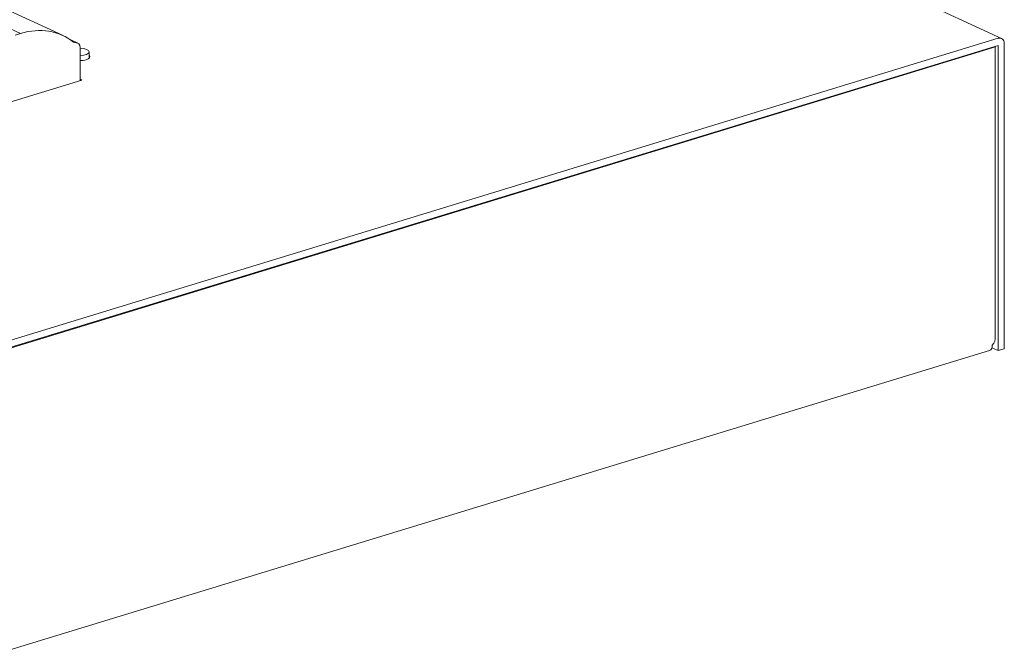
# Model space of a CAD drawing. Units: centimetres. Extents: x -67.5 to 29.7, y -21 to 21.
# Drawn here: x -47 to -31.8, y -9.1 to 0.6 of the extents above; entities that cross this region are included whole.
import ezdxf

# ---------------------------------------------------------------- set-up
doc = ezdxf.new("R2010")
doc.units = ezdxf.units.CM
doc.header["$MEASUREMENT"] = 0
doc.layers.add('layer 1', color=7, linetype='Continuous')

msp = doc.modelspace()

# ---------------------------------------------------------------- linework, layer by layer
at = {"layer": 'layer 1', "color": 250, "lineweight": 18}
for points in [[(-31.83368, 0.30845), (-31.83368, 0.30845), (-37.37326, 2.86382), (-37.37326, 2.86382)], [(-46.32245, 0.35187), (-46.32245, 0.35187), (-49.28918, 1.7204), (-49.28918, 1.7204)], [(-46.98004, 0.3853), (-46.98004, 0.3853), (-47.2199, 0.49595), (-47.2199, 0.49595)], [(-46.15919, 0.25232), (-46.38417, 0.42746), (-46.6763, 0.47479), (-46.98004, 0.3853)], [(-46.15919, 0.25232), (-46.38417, 0.42746), (-46.6763, 0.47479), (-46.98004, 0.3853)], [(-46.15919, 0.25232), (-46.38417, 0.42746), (-46.6763, 0.47479), (-46.98004, 0.3853)], [(-46.15919, 0.25232), (-46.38417, 0.42746), (-46.6763, 0.47479), (-46.98004, 0.3853)], [(-46.15919, 0.25232), (-46.38417, 0.42746), (-46.6763, 0.47479), (-46.98004, 0.3853)], [(-46.15919, 0.25232), (-46.38417, 0.42746), (-46.6763, 0.47479), (-46.98004, 0.3853)], [(-46.15919, 0.25232), (-46.38417, 0.42746), (-46.6763, 0.47479), (-46.98004, 0.3853)], [(-46.15919, 0.25232), (-46.38417, 0.42746), (-46.6763, 0.47479), (-46.98004, 0.3853)], [(-46.15919, 0.25232), (-46.38417, 0.42746), (-46.6763, 0.47479), (-46.98004, 0.3853)], [(-46.15919, 0.25232), (-46.38417, 0.42747), (-46.6763, 0.47479), (-46.98004, 0.3853)], [(-46.15919, 0.25232), (-46.38417, 0.42747), (-46.6763, 0.47479), (-46.98004, 0.3853)], [(-46.15919, 0.25232), (-46.38417, 0.42747), (-46.6763, 0.47479), (-46.98004, 0.3853)], [(-46.15919, 0.25232), (-46.38417, 0.42747), (-46.6763, 0.47479), (-46.98004, 0.3853)], [(-46.15919, 0.25232), (-46.38417, 0.42747), (-46.6763, 0.47479), (-46.98004, 0.3853)], [(-46.15919, 0.25232), (-46.38417, 0.42747), (-46.6763, 0.47479), (-46.98004, 0.3853)], [(-46.15919, 0.25232), (-46.38417, 0.42747), (-46.6763, 0.47479), (-46.98004, 0.3853)], [(-46.15919, 0.25232), (-46.38417, 0.42747), (-46.6763, 0.47479), (-46.98004, 0.3853)], [(-46.15919, 0.25232), (-46.38417, 0.42747), (-46.6763, 0.47479), (-46.98004, 0.3853)], [(-46.15919, 0.25232), (-46.38417, 0.42747), (-46.6763, 0.47479), (-46.98004, 0.3853)], [(-46.15919, 0.25232), (-46.38417, 0.42747), (-46.6763, 0.47479), (-46.98004, 0.3853)], [(-46.15919, 0.25232), (-46.38417, 0.42747), (-46.6763, 0.47479), (-46.98004, 0.3853)], [(-47.20989, -4.37185), (-47.20989, -4.37185), (-31.88394, 0.31071), (-31.88394, 0.31071)], [(-47.06201, 0.36026), (-47.06201, 0.36026), (-46.98004, 0.3853), (-46.98004, 0.3853)], [(-46.98004, 0.3853), (-46.98004, 0.3853), (-46.98004, 0.3853), (-46.98004, 0.3853)], [(-46.98004, 0.3853), (-46.98004, 0.3853), (-46.98004, 0.3853), (-46.98004, 0.3853)], [(-31.88394, 0.31071), (-31.88394, 0.31071), (-31.88394, 0.31071), (-31.88394, 0.31071)], [(-31.88394, 0.31071), (-31.88394, 0.31071), (-31.88394, 0.31071), (-31.88394, 0.31071)], [(-47.20989, -4.48307), (-47.20989, -4.48307), (-31.88394, 0.19949), (-31.88394, 0.19949)], [(-31.97714, 0.16184), (-31.97714, 0.16184), (-47.11663, -4.46375), (-47.11663, -4.46375)], [(-46.09565, 0.23662), (-46.09565, 0.23662), (-46.2121, 0.29034), (-46.2121, 0.29034)], [(-46.15919, 0.25232), (-46.15919, 0.25232), (-46.15919, 0.25232), (-46.15919, 0.25232)], [(-46.15919, 0.25232), (-46.1488, 0.24423), (-46.13606, 0.24044), (-46.12231, 0.24135)], [(-46.15919, 0.25232), (-46.15919, 0.25232), (-46.15919, 0.25232), (-46.15919, 0.25232)], [(-46.15919, 0.25232), (-46.1488, 0.24423), (-46.13606, 0.24044), (-46.12231, 0.24135)], [(-46.15919, 0.25232), (-46.1488, 0.24423), (-46.13606, 0.24044), (-46.12231, 0.24135)], [(-46.15919, 0.25232), (-46.1488, 0.24423), (-46.13606, 0.24044), (-46.12231, 0.24135)], [(-46.15919, 0.25232), (-46.1488, 0.24423), (-46.13606, 0.24044), (-46.12231, 0.24135)], [(-46.15919, 0.25232), (-46.1488, 0.24423), (-46.13606, 0.24044), (-46.12231, 0.24135)], [(-46.15919, 0.25232), (-46.1488, 0.24423), (-46.13606, 0.24044), (-46.12231, 0.24135)], [(-46.15919, 0.25232), (-46.1488, 0.24423), (-46.13606, 0.24044), (-46.12231, 0.24135)], [(-46.15919, 0.25232), (-46.1488, 0.24423), (-46.13606, 0.24044), (-46.12231, 0.24135)], [(-46.15919, 0.25232), (-46.1488, 0.24423), (-46.13606, 0.24044), (-46.12231, 0.24135)], [(-46.15919, 0.25232), (-46.1488, 0.24423), (-46.13606, 0.24044), (-46.12231, 0.24135)], [(-46.15919, 0.25232), (-46.1488, 0.24423), (-46.13606, 0.24044), (-46.12231, 0.24135)], [(-46.15919, 0.25232), (-46.1488, 0.24423), (-46.13606, 0.24044), (-46.12231, 0.24135)], [(-46.15919, 0.25232), (-46.1488, 0.24423), (-46.13606, 0.24044), (-46.12231, 0.24135)], [(-46.15919, 0.25232), (-46.1488, 0.24423), (-46.13606, 0.24044), (-46.12231, 0.24135)], [(-46.15919, 0.25232), (-46.1488, 0.24423), (-46.13606, 0.24044), (-46.12231, 0.24135)], [(-46.15919, 0.25232), (-46.1488, 0.24423), (-46.13606, 0.24044), (-46.12231, 0.24135)], [(-46.15919, 0.25232), (-46.1488, 0.24423), (-46.13606, 0.24044), (-46.12231, 0.24135)], [(-46.15919, 0.25232), (-46.1488, 0.24423), (-46.13606, 0.24044), (-46.12231, 0.24135)], [(-46.15919, 0.25232), (-46.1488, 0.24423), (-46.13606, 0.24044), (-46.12231, 0.24135)], [(-46.15919, 0.25232), (-46.1488, 0.24423), (-46.13606, 0.24044), (-46.12231, 0.24135)], [(-46.05998, 0.16952), (-46.05998, 0.21369), (-46.08607, 0.24375), (-46.12231, 0.24135)], [(-46.05998, 0.16952), (-46.05998, 0.21369), (-46.08607, 0.24375), (-46.12231, 0.24135)], [(-46.05998, 0.16952), (-46.05998, 0.21369), (-46.08607, 0.24375), (-46.12231, 0.24135)], [(-46.05998, 0.16952), (-46.05998, 0.21369), (-46.08607, 0.24375), (-46.12231, 0.24135)], [(-46.05998, 0.16952), (-46.05998, 0.21369), (-46.08607, 0.24375), (-46.12231, 0.24135)], [(-46.05998, 0.16952), (-46.05998, 0.21369), (-46.08607, 0.24375), (-46.12231, 0.24135)], [(-46.05998, 0.16952), (-46.05998, 0.21369), (-46.08607, 0.24375), (-46.12231, 0.24135)], [(-46.05998, 0.16952), (-46.05998, 0.21369), (-46.08607, 0.24375), (-46.12231, 0.24135)], [(-46.05998, 0.16952), (-46.05998, 0.21369), (-46.08607, 0.24375), (-46.12231, 0.24135)], [(-46.05998, 0.16952), (-46.05998, 0.21369), (-46.08607, 0.24375), (-46.12231, 0.24135)], [(-46.05998, 0.16952), (-46.05998, 0.21369), (-46.08607, 0.24375), (-46.12231, 0.24135)], [(-46.05998, 0.16952), (-46.05998, 0.21369), (-46.08607, 0.24375), (-46.12231, 0.24135)], [(-46.05998, 0.16952), (-46.05998, 0.21369), (-46.08607, 0.24375), (-46.12231, 0.24135)], [(-46.05998, 0.16952), (-46.05998, 0.21369), (-46.08607, 0.24375), (-46.12231, 0.24135)], [(-46.05998, 0.16952), (-46.05998, 0.21369), (-46.08607, 0.24375), (-46.12231, 0.24135)], [(-46.05998, 0.16952), (-46.05998, 0.21369), (-46.08607, 0.24375), (-46.12231, 0.24135)], [(-46.05998, 0.16952), (-46.05998, 0.21369), (-46.08607, 0.24375), (-46.12231, 0.24135)], [(-46.05998, 0.16952), (-46.05998, 0.21369), (-46.08607, 0.24375), (-46.12231, 0.24135)], [(-46.05998, 0.16952), (-46.05998, 0.21369), (-46.08607, 0.24375), (-46.12231, 0.24135)], [(-46.05998, 0.16952), (-46.05998, 0.21369), (-46.08607, 0.24375), (-46.12231, 0.24135)], [(-46.05998, 0.16952), (-46.05998, 0.21369), (-46.08607, 0.24375), (-46.12231, 0.24135)], [(-46.12231, 0.24135), (-46.12231, 0.24135), (-46.12231, 0.24135), (-46.12231, 0.24135)], [(-46.12231, 0.24135), (-46.12231, 0.24135), (-46.12231, 0.24135), (-46.12231, 0.24135)], [(-46.05998, 0.16952), (-46.05998, 0.16952), (-46.05998, 0.16952), (-46.05998, 0.16952)], [(-46.05998, 0.16952), (-46.05998, 0.16952), (-46.05998, -0.34429), (-46.05998, -0.34429)], [(-46.05998, 0.16952), (-46.05998, 0.16952), (-46.05998, 0.16952), (-46.05998, 0.16952)], [(-45.91803, 0.10012), (-45.91803, 0.13004), (-45.98037, 0.15474), (-46.05997, 0.15635)], [(-46.05997, 0.15635), (-46.05997, 0.15635), (-46.05997, 0.15635), (-46.05997, 0.15635)], [(-45.91803, 0.10012), (-45.91803, 0.13004), (-45.98037, 0.15474), (-46.05997, 0.15635)], [(-45.91803, 0.10012), (-45.91803, 0.13004), (-45.98037, 0.15474), (-46.05997, 0.15635)], [(-45.91803, 0.10012), (-45.91803, 0.13004), (-45.98037, 0.15474), (-46.05997, 0.15635)], [(-45.91803, 0.10012), (-45.91803, 0.13004), (-45.98037, 0.15474), (-46.05997, 0.15635)], [(-45.91803, 0.10012), (-45.91803, 0.13004), (-45.98037, 0.15474), (-46.05997, 0.15635)], [(-45.91803, 0.10012), (-45.91803, 0.13004), (-45.98037, 0.15474), (-46.05997, 0.15635)], [(-45.91803, 0.10012), (-45.91803, 0.13004), (-45.98037, 0.15474), (-46.05997, 0.15635)], [(-45.91803, 0.10012), (-45.91803, 0.13004), (-45.98037, 0.15474), (-46.05997, 0.15635)], [(-45.91803, 0.10012), (-45.91803, 0.13004), (-45.98037, 0.15474), (-46.05997, 0.15635)], [(-45.91803, 0.10012), (-45.91803, 0.13004), (-45.98037, 0.15474), (-46.05997, 0.15635)], [(-45.91803, 0.10012), (-45.91803, 0.13004), (-45.98037, 0.15474), (-46.05997, 0.15635)], [(-45.91803, 0.10012), (-45.91803, 0.13004), (-45.98037, 0.15474), (-46.05997, 0.15635)], [(-45.91803, 0.10012), (-45.91803, 0.13004), (-45.98037, 0.15474), (-46.05997, 0.15635)], [(-45.91803, 0.10012), (-45.91803, 0.13004), (-45.98037, 0.15474), (-46.05997, 0.15635)], [(-45.91803, 0.10012), (-45.91803, 0.13004), (-45.98037, 0.15474), (-46.05997, 0.15635)], [(-45.91803, 0.10012), (-45.91803, 0.13004), (-45.98037, 0.15474), (-46.05997, 0.15635)], [(-45.91803, 0.10012), (-45.91803, 0.13004), (-45.98037, 0.15474), (-46.05997, 0.15635)], [(-45.91803, 0.10012), (-45.91803, 0.13004), (-45.98037, 0.15474), (-46.05997, 0.15635)], [(-45.91803, 0.10012), (-45.91803, 0.13004), (-45.98037, 0.15474), (-46.05997, 0.15635)], [(-45.91803, 0.10012), (-45.91803, 0.13004), (-45.98037, 0.15474), (-46.05997, 0.15635)], [(-31.97714, 0.16184), (-31.95933, 0.16728), (-31.94605, 0.17452), (-31.93886, 0.18271)], [(-31.97714, 0.16184), (-31.95933, 0.16728), (-31.94605, 0.17452), (-31.93886, 0.18271)], [(-31.97714, 0.16184), (-31.95933, 0.16728), (-31.94605, 0.17452), (-31.93886, 0.18271)], [(-31.97714, 0.16184), (-31.95933, 0.16728), (-31.94605, 0.17452), (-31.93886, 0.18271)], [(-31.97714, 0.16184), (-31.95933, 0.16728), (-31.94605, 0.17452), (-31.93886, 0.18271)], [(-31.97714, 0.16184), (-31.95933, 0.16728), (-31.94605, 0.17452), (-31.93886, 0.18271)], [(-31.97714, 0.16184), (-31.95933, 0.16728), (-31.94605, 0.17452), (-31.93886, 0.18271)], [(-31.97714, 0.16184), (-31.95933, 0.16728), (-31.94605, 0.17452), (-31.93886, 0.18271)], [(-31.97714, 0.16184), (-31.95933, 0.16728), (-31.94605, 0.17452), (-31.93886, 0.18271)], [(-31.97714, 0.16184), (-31.95933, 0.16728), (-31.94605, 0.17452), (-31.93886, 0.18271)], [(-31.97714, 0.16184), (-31.95933, 0.16728), (-31.94605, 0.17452), (-31.93886, 0.18271)], [(-31.97714, 0.16184), (-31.95933, 0.16728), (-31.94605, 0.17452), (-31.93886, 0.18271)], [(-31.97714, 0.16184), (-31.95933, 0.16728), (-31.94605, 0.17452), (-31.93886, 0.18271)], [(-31.97714, 0.16184), (-31.95933, 0.16728), (-31.94605, 0.17452), (-31.93886, 0.18271)], [(-31.97714, 0.16184), (-31.95933, 0.16728), (-31.94605, 0.17452), (-31.93886, 0.18271)], [(-31.97714, 0.16184), (-31.95933, 0.16728), (-31.94605, 0.17452), (-31.93886, 0.18271)], [(-31.97714, 0.16184), (-31.95933, 0.16728), (-31.94605, 0.17452), (-31.93886, 0.18271)], [(-31.97714, 0.16184), (-31.95933, 0.16728), (-31.94605, 0.17452), (-31.93886, 0.18271)], [(-31.97714, 0.16184), (-31.95933, 0.16728), (-31.94605, 0.17452), (-31.93886, 0.18271)], [(-31.97714, 0.16184), (-31.95933, 0.16728), (-31.94605, 0.17452), (-31.93886, 0.18271)], [(-31.97714, 0.16184), (-31.95933, 0.16728), (-31.94605, 0.17452), (-31.93886, 0.18271)], [(-31.97714, 0.16184), (-31.97714, 0.16184), (-31.97714, 0.16184), (-31.97714, 0.16184)], [(-31.97714, 0.16184), (-31.97714, 0.16184), (-31.97714, 0.16184), (-31.97714, 0.16184)], [(-31.93886, 0.18271), (-31.93886, 0.18271), (-31.93886, 0.18271), (-31.93886, 0.18271)], [(-31.93282, 0.18454), (-31.93282, 0.18454), (-31.93282, 0.18454), (-31.93282, 0.18454)], [(-31.93282, -4.32798), (-31.93282, -4.32798), (-31.93282, 0.18454), (-31.93282, 0.18454)], [(-31.88394, 0.19949), (-31.88394, 0.19949), (-31.88394, 0.19949), (-31.88394, 0.19949)], [(-31.88394, 0.19949), (-31.88394, 0.19949), (-31.88394, -4.50894), (-31.88394, -4.50894)], [(-31.88394, 0.19949), (-31.88394, 0.19949), (-31.88394, 0.19949), (-31.88394, 0.19949)], [(-31.81813, 0.29824), (-31.81813, 0.29824), (-31.81813, 0.29824), (-31.81813, 0.29824)], [(-31.79087, 0.22792), (-31.79087, 0.22792), (-31.79087, 0.22793), (-31.79087, 0.22793)], [(-31.79087, 0.22792), (-31.79087, 0.22792), (-31.79087, 0.22792), (-31.79087, 0.22792)], [(-31.79087, 0.22792), (-31.79087, 0.22792), (-31.79087, -4.4805), (-31.79087, -4.4805)], [(-46.05998, 0.04389), (-45.98038, 0.04549), (-45.91803, 0.07019), (-45.91803, 0.10012)], [(-46.05998, 0.04389), (-45.98038, 0.04549), (-45.91803, 0.07019), (-45.91803, 0.10012)], [(-46.05998, 0.04389), (-45.98038, 0.04549), (-45.91803, 0.07019), (-45.91803, 0.10012)], [(-46.05998, 0.04389), (-45.98038, 0.04549), (-45.91803, 0.07019), (-45.91803, 0.10012)], [(-46.05998, 0.04389), (-45.98038, 0.04549), (-45.91803, 0.07019), (-45.91803, 0.10012)], [(-46.05998, 0.04389), (-45.98038, 0.04549), (-45.91803, 0.07019), (-45.91803, 0.10012)], [(-46.05998, 0.04389), (-45.98038, 0.04549), (-45.91803, 0.07019), (-45.91803, 0.10012)], [(-46.05998, 0.04389), (-45.98038, 0.04549), (-45.91803, 0.07019), (-45.91803, 0.10012)], [(-46.05998, 0.04389), (-45.98038, 0.04549), (-45.91803, 0.07019), (-45.91803, 0.10012)], [(-46.05998, 0.04389), (-45.98038, 0.04549), (-45.91803, 0.07019), (-45.91803, 0.10012)], [(-46.05998, 0.04389), (-45.98038, 0.04549), (-45.91803, 0.07019), (-45.91803, 0.10012)], [(-46.05998, 0.04389), (-45.98038, 0.04549), (-45.91803, 0.07019), (-45.91803, 0.10012)], [(-46.05998, 0.04388), (-45.98038, 0.04549), (-45.91803, 0.07019), (-45.91803, 0.10012)], [(-46.05998, 0.04388), (-45.98038, 0.04549), (-45.91803, 0.07019), (-45.91803, 0.10012)], [(-46.05998, 0.04388), (-45.98038, 0.04549), (-45.91803, 0.07019), (-45.91803, 0.10012)], [(-46.05998, 0.04388), (-45.98038, 0.04549), (-45.91803, 0.07019), (-45.91803, 0.10012)], [(-46.05998, 0.04388), (-45.98038, 0.04549), (-45.91803, 0.07019), (-45.91803, 0.10012)], [(-46.05998, 0.04388), (-45.98038, 0.04549), (-45.91803, 0.07019), (-45.91803, 0.10012)], [(-46.05998, 0.04388), (-45.98038, 0.04549), (-45.91803, 0.07019), (-45.91803, 0.10012)], [(-46.05998, 0.04388), (-45.98038, 0.04549), (-45.91803, 0.07019), (-45.91803, 0.10012)], [(-46.05998, 0.04388), (-45.98038, 0.04549), (-45.91803, 0.07019), (-45.91803, 0.10012)], [(-46.05998, 0.04389), (-46.05998, 0.04389), (-46.05998, 0.04388), (-46.05998, 0.04388)], [(-45.96704, -0.02062), (-45.91389, -0.00438), (-45.89419, 0.02276), (-45.91803, 0.04687)], [(-45.96704, -0.02062), (-45.91389, -0.00438), (-45.89419, 0.02276), (-45.91803, 0.04687)], [(-45.96704, -0.02062), (-45.91389, -0.00438), (-45.89419, 0.02276), (-45.91803, 0.04687)], [(-45.96704, -0.02062), (-45.91389, -0.00438), (-45.89419, 0.02276), (-45.91803, 0.04687)], [(-45.96704, -0.02062), (-45.91389, -0.00438), (-45.89419, 0.02276), (-45.91803, 0.04687)], [(-45.96704, -0.02062), (-45.91389, -0.00438), (-45.89419, 0.02276), (-45.91803, 0.04687)], [(-45.96704, -0.02062), (-45.91389, -0.00438), (-45.89419, 0.02276), (-45.91803, 0.04687)], [(-45.96704, -0.02062), (-45.91389, -0.00438), (-45.89419, 0.02276), (-45.91803, 0.04687)], [(-45.96704, -0.02062), (-45.91389, -0.00438), (-45.89419, 0.02276), (-45.91803, 0.04687)], [(-45.96704, -0.02062), (-45.91389, -0.00438), (-45.89419, 0.02276), (-45.91803, 0.04687)], [(-45.96704, -0.02062), (-45.91389, -0.00438), (-45.89419, 0.02276), (-45.91803, 0.04687)], [(-45.96704, -0.02062), (-45.91389, -0.00438), (-45.89419, 0.02276), (-45.91803, 0.04687)], [(-45.96704, -0.02062), (-45.91389, -0.00438), (-45.89419, 0.02276), (-45.91803, 0.04687)], [(-45.96704, -0.02062), (-45.91389, -0.00438), (-45.89419, 0.02276), (-45.91803, 0.04687)], [(-45.96704, -0.02062), (-45.91389, -0.00438), (-45.89419, 0.02276), (-45.91803, 0.04687)], [(-45.96704, -0.02062), (-45.91389, -0.00438), (-45.89419, 0.02276), (-45.91803, 0.04687)], [(-45.96704, -0.02062), (-45.91389, -0.00438), (-45.89419, 0.02276), (-45.91803, 0.04687)], [(-45.96704, -0.02062), (-45.91389, -0.00438), (-45.89419, 0.02276), (-45.91803, 0.04687)], [(-45.96704, -0.02062), (-45.91389, -0.00438), (-45.89419, 0.02276), (-45.91803, 0.04687)], [(-45.96704, -0.02062), (-45.91389, -0.00438), (-45.89419, 0.02276), (-45.91803, 0.04687)], [(-45.96704, -0.02062), (-45.91389, -0.00438), (-45.89419, 0.02276), (-45.91803, 0.04687)], [(-45.91803, 0.10012), (-45.91803, 0.10012), (-45.91803, 0.10012), (-45.91803, 0.10012)], [(-45.91803, 0.00506), (-45.91803, 0.00506), (-45.91803, 0.10012), (-45.91803, 0.10012)], [(-45.91803, 0.10012), (-45.91803, 0.10012), (-45.91803, 0.10012), (-45.91803, 0.10012)], [(-45.91803, 0.10012), (-45.91803, 0.10012), (-45.91803, 0.10012), (-45.91803, 0.10012)], [(-45.91803, 0.04687), (-45.91803, 0.04687), (-45.91803, 0.04687), (-45.91803, 0.04687)], [(-46.05998, -0.03402), (-46.02599, -0.03338), (-45.99343, -0.02868), (-45.96704, -0.02062)], [(-46.05998, -0.03402), (-46.02599, -0.03338), (-45.99343, -0.02868), (-45.96704, -0.02062)], [(-46.05998, -0.03402), (-46.02599, -0.03338), (-45.99343, -0.02868), (-45.96704, -0.02062)], [(-46.05998, -0.03402), (-46.02599, -0.03338), (-45.99343, -0.02868), (-45.96704, -0.02062)], [(-46.05998, -0.03402), (-46.02599, -0.03338), (-45.99343, -0.02868), (-45.96704, -0.02062)], [(-46.05998, -0.03402), (-46.02599, -0.03338), (-45.99343, -0.02868), (-45.96704, -0.02062)], [(-46.05998, -0.03402), (-46.02599, -0.03338), (-45.99343, -0.02868), (-45.96704, -0.02062)], [(-46.05998, -0.03402), (-46.02599, -0.03338), (-45.99343, -0.02868), (-45.96704, -0.02062)], [(-46.05998, -0.03402), (-46.02599, -0.03338), (-45.99343, -0.02868), (-45.96704, -0.02062)], [(-46.05998, -0.03402), (-46.02599, -0.03338), (-45.99343, -0.02868), (-45.96704, -0.02062)], [(-46.05998, -0.03402), (-46.02599, -0.03338), (-45.99343, -0.02868), (-45.96704, -0.02062)], [(-46.05998, -0.03402), (-46.02599, -0.03338), (-45.99343, -0.02868), (-45.96704, -0.02062)], [(-46.05998, -0.03402), (-46.02599, -0.03338), (-45.99343, -0.02868), (-45.96704, -0.02062)], [(-46.05998, -0.03402), (-46.02599, -0.03338), (-45.99343, -0.02869), (-45.96704, -0.02062)], [(-46.05998, -0.03402), (-46.02599, -0.03338), (-45.99343, -0.02869), (-45.96704, -0.02062)], [(-46.05998, -0.03402), (-46.02599, -0.03338), (-45.99343, -0.02869), (-45.96704, -0.02062)], [(-46.05998, -0.03402), (-46.02599, -0.03338), (-45.99343, -0.02869), (-45.96704, -0.02062)], [(-46.05998, -0.03402), (-46.02599, -0.03338), (-45.99343, -0.02869), (-45.96704, -0.02062)], [(-46.05998, -0.03402), (-46.02599, -0.03338), (-45.99343, -0.02869), (-45.96704, -0.02062)], [(-46.05998, -0.03402), (-46.02599, -0.03338), (-45.99343, -0.02869), (-45.96704, -0.02062)], [(-46.05998, -0.03402), (-46.02599, -0.03338), (-45.99343, -0.02869), (-45.96704, -0.02062)], [(-46.05998, -0.03402), (-46.05998, -0.03402), (-46.05998, -0.03402), (-46.05998, -0.03402)], [(-45.96704, -0.02062), (-45.96704, -0.02062), (-45.96704, -0.02062), (-45.96704, -0.02062)], [(-45.96704, -0.02062), (-45.96704, -0.02062), (-45.96704, -0.02062), (-45.96704, -0.02062)], [(-51.33698, -1.95657), (-51.33698, -1.95657), (-46.03184, -0.33568), (-46.03184, -0.33568)], [(-46.03184, -0.33568), (-46.03184, -0.33568), (-46.05999, -0.3227), (-46.05999, -0.3227)], [(-46.03184, -0.33568), (-46.03184, -0.33568), (-46.03184, -0.33568), (-46.03184, -0.33568)], [(-47.15738, -9.13146), (-47.15738, -9.13146), (-32.01789, -4.50586), (-32.01789, -4.50586)], [(-32.01789, -4.50586), (-31.99285, -4.49821), (-31.97714, -4.4674), (-31.97714, -4.4259)], [(-32.01789, -4.50586), (-31.99285, -4.49821), (-31.97714, -4.4674), (-31.97714, -4.4259)], [(-32.01789, -4.50586), (-31.99285, -4.49821), (-31.97714, -4.4674), (-31.97714, -4.4259)], [(-32.01789, -4.50586), (-31.99285, -4.49821), (-31.97714, -4.4674), (-31.97714, -4.4259)], [(-32.01789, -4.50586), (-31.99285, -4.49821), (-31.97714, -4.4674), (-31.97714, -4.4259)], [(-32.01789, -4.50586), (-31.99285, -4.49821), (-31.97714, -4.4674), (-31.97714, -4.4259)], [(-32.01789, -4.50586), (-31.99285, -4.49821), (-31.97714, -4.4674), (-31.97714, -4.4259)], [(-32.01789, -4.50586), (-31.99285, -4.49821), (-31.97714, -4.4674), (-31.97714, -4.4259)], [(-32.01789, -4.50586), (-31.99285, -4.49821), (-31.97714, -4.4674), (-31.97714, -4.4259)], [(-32.01789, -4.50586), (-31.99285, -4.49821), (-31.97714, -4.4674), (-31.97714, -4.4259)], [(-32.01789, -4.50586), (-31.99285, -4.49821), (-31.97714, -4.4674), (-31.97714, -4.4259)], [(-32.01789, -4.50586), (-31.99285, -4.49821), (-31.97714, -4.4674), (-31.97714, -4.4259)], [(-32.01789, -4.50586), (-31.99285, -4.49821), (-31.97714, -4.4674), (-31.97714, -4.42591)], [(-32.01789, -4.50586), (-31.99285, -4.49821), (-31.97714, -4.4674), (-31.97714, -4.42591)], [(-32.01789, -4.50586), (-31.99285, -4.49821), (-31.97714, -4.4674), (-31.97714, -4.42591)], [(-32.01789, -4.50586), (-31.99285, -4.49821), (-31.97714, -4.4674), (-31.97714, -4.42591)], [(-32.01789, -4.50586), (-31.99285, -4.49821), (-31.97714, -4.4674), (-31.97714, -4.42591)], [(-32.01789, -4.50586), (-31.99285, -4.49821), (-31.97714, -4.4674), (-31.97714, -4.42591)], [(-32.01789, -4.50586), (-31.99285, -4.49821), (-31.97714, -4.4674), (-31.97714, -4.42591)], [(-32.01789, -4.50586), (-31.99285, -4.49821), (-31.97714, -4.4674), (-31.97714, -4.42591)], [(-32.01789, -4.50586), (-31.99285, -4.49821), (-31.97714, -4.4674), (-31.97714, -4.42591)], [(-32.01789, -4.50586), (-32.01789, -4.50586), (-32.01789, -4.50586), (-32.01789, -4.50586)], [(-32.01789, -4.50586), (-32.01789, -4.50586), (-32.01789, -4.50586), (-32.01789, -4.50586)], [(-31.88394, -4.50894), (-31.88394, -4.50894), (-31.98241, -4.46351), (-31.98241, -4.46351)], [(-31.97714, -4.42591), (-31.97714, -4.42591), (-31.97714, -4.4259), (-31.97714, -4.4259)], [(-31.79087, -4.4805), (-31.79087, -4.4805), (-31.88394, -4.50894), (-31.88394, -4.50894)], [(-31.79087, -4.4805), (-31.79087, -4.4805), (-31.79087, -4.4805), (-31.79087, -4.4805)]]:
    msp.add_open_spline(points, degree=3, dxfattribs=at)
for points, knots in [([(-31.79087, 0.22793), (-31.79087, 0.25743), (-31.80068, 0.28272), (-31.81813, 0.29824), (-31.81813, 0.29824), (-31.83559, 0.31377), (-31.85926, 0.31826), (-31.88394, 0.31071)], [0, 0, 0, 0, 0.33333333, 0.33333333, 0.33333333, 0.33333333, 1, 1, 1, 1]), ([(-31.79087, 0.22793), (-31.79087, 0.25743), (-31.80068, 0.28272), (-31.81813, 0.29824), (-31.81813, 0.29824), (-31.83559, 0.31377), (-31.85926, 0.31826), (-31.88394, 0.31071)], [0, 0, 0, 0, 0.33333333, 0.33333333, 0.33333333, 0.33333333, 1, 1, 1, 1]), ([(-31.79087, 0.22792), (-31.79087, 0.25742), (-31.80068, 0.28272), (-31.81813, 0.29824), (-31.81813, 0.29824), (-31.83559, 0.31377), (-31.85926, 0.31825), (-31.88394, 0.31071)], [0, 0, 0, 0, 0.33333333, 0.33333333, 0.33333333, 0.33333333, 1, 1, 1, 1]), ([(-31.79087, 0.22793), (-31.79087, 0.25742), (-31.80068, 0.28272), (-31.81813, 0.29824), (-31.81813, 0.29824), (-31.83559, 0.31377), (-31.85926, 0.31825), (-31.88394, 0.31071)], [0, 0, 0, 0, 0.33333333, 0.33333333, 0.33333333, 0.33333333, 1, 1, 1, 1]), ([(-31.79087, 0.22793), (-31.79087, 0.25742), (-31.80068, 0.28272), (-31.81813, 0.29824), (-31.81813, 0.29824), (-31.83559, 0.31377), (-31.85926, 0.31825), (-31.88394, 0.31071)], [0, 0, 0, 0, 0.33333333, 0.33333333, 0.33333333, 0.33333333, 1, 1, 1, 1]), ([(-31.79087, 0.22793), (-31.79087, 0.25742), (-31.80068, 0.28272), (-31.81813, 0.29824), (-31.81813, 0.29824), (-31.83559, 0.31377), (-31.85926, 0.31825), (-31.88394, 0.31071)], [0, 0, 0, 0, 0.33333333, 0.33333333, 0.33333333, 0.33333333, 1, 1, 1, 1]), ([(-31.79087, 0.22793), (-31.79087, 0.25742), (-31.80068, 0.28272), (-31.81813, 0.29824), (-31.81813, 0.29824), (-31.83559, 0.31377), (-31.85926, 0.31825), (-31.88394, 0.31071)], [0, 0, 0, 0, 0.33333333, 0.33333333, 0.33333333, 0.33333333, 1, 1, 1, 1]), ([(-31.79087, 0.22793), (-31.79087, 0.25742), (-31.80068, 0.28272), (-31.81813, 0.29824), (-31.81813, 0.29824), (-31.83559, 0.31377), (-31.85926, 0.31825), (-31.88394, 0.31071)], [0, 0, 0, 0, 0.33333333, 0.33333333, 0.33333333, 0.33333333, 1, 1, 1, 1]), ([(-31.79087, 0.22793), (-31.79087, 0.25742), (-31.80068, 0.28272), (-31.81813, 0.29824), (-31.81813, 0.29824), (-31.83559, 0.31377), (-31.85926, 0.31825), (-31.88394, 0.31071)], [0, 0, 0, 0, 0.33333333, 0.33333333, 0.33333333, 0.33333333, 1, 1, 1, 1]), ([(-31.79087, 0.22793), (-31.79087, 0.25742), (-31.80068, 0.28272), (-31.81813, 0.29824), (-31.81813, 0.29824), (-31.83559, 0.31377), (-31.85926, 0.31825), (-31.88394, 0.31071)], [0, 0, 0, 0, 0.33333333, 0.33333333, 0.33333333, 0.33333333, 1, 1, 1, 1]), ([(-31.79087, 0.22793), (-31.79087, 0.25742), (-31.80068, 0.28272), (-31.81813, 0.29824), (-31.81813, 0.29824), (-31.83559, 0.31377), (-31.85926, 0.31825), (-31.88394, 0.31071)], [0, 0, 0, 0, 0.33333333, 0.33333333, 0.33333333, 0.33333333, 1, 1, 1, 1]), ([(-31.79087, 0.22793), (-31.79087, 0.25742), (-31.80068, 0.28272), (-31.81813, 0.29824), (-31.81813, 0.29824), (-31.83559, 0.31377), (-31.85926, 0.31825), (-31.88394, 0.31071)], [0, 0, 0, 0, 0.33333333, 0.33333333, 0.33333333, 0.33333333, 1, 1, 1, 1]), ([(-31.79087, 0.22793), (-31.79087, 0.25742), (-31.80068, 0.28272), (-31.81813, 0.29824), (-31.81813, 0.29824), (-31.83559, 0.31377), (-31.85926, 0.31825), (-31.88394, 0.31071)], [0, 0, 0, 0, 0.33333333, 0.33333333, 0.33333333, 0.33333333, 1, 1, 1, 1]), ([(-31.79087, 0.22793), (-31.79087, 0.25742), (-31.80068, 0.28272), (-31.81813, 0.29824), (-31.81813, 0.29824), (-31.83559, 0.31377), (-31.85926, 0.31825), (-31.88394, 0.31071)], [0, 0, 0, 0, 0.33333333, 0.33333333, 0.33333333, 0.33333333, 1, 1, 1, 1]), ([(-31.79087, 0.22793), (-31.79087, 0.25742), (-31.80068, 0.28272), (-31.81813, 0.29824), (-31.81813, 0.29824), (-31.83559, 0.31377), (-31.85926, 0.31825), (-31.88394, 0.31071)], [0, 0, 0, 0, 0.33333333, 0.33333333, 0.33333333, 0.33333333, 1, 1, 1, 1]), ([(-31.79087, 0.22793), (-31.79087, 0.25742), (-31.80068, 0.28272), (-31.81813, 0.29824), (-31.81813, 0.29824), (-31.83559, 0.31377), (-31.85926, 0.31825), (-31.88394, 0.31071)], [0, 0, 0, 0, 0.33333333, 0.33333333, 0.33333333, 0.33333333, 1, 1, 1, 1]), ([(-31.79087, 0.22793), (-31.79087, 0.25742), (-31.80068, 0.28272), (-31.81813, 0.29824), (-31.81813, 0.29824), (-31.83559, 0.31377), (-31.85926, 0.31825), (-31.88394, 0.31071)], [0, 0, 0, 0, 0.33333333, 0.33333333, 0.33333333, 0.33333333, 1, 1, 1, 1]), ([(-31.79087, 0.22793), (-31.79087, 0.25742), (-31.80068, 0.28272), (-31.81813, 0.29824), (-31.81813, 0.29824), (-31.83559, 0.31377), (-31.85926, 0.31825), (-31.88394, 0.31071)], [0, 0, 0, 0, 0.33333333, 0.33333333, 0.33333333, 0.33333333, 1, 1, 1, 1]), ([(-31.79087, 0.22793), (-31.79087, 0.25742), (-31.80068, 0.28272), (-31.81813, 0.29824), (-31.81813, 0.29824), (-31.83559, 0.31377), (-31.85926, 0.31825), (-31.88394, 0.31071)], [0, 0, 0, 0, 0.33333333, 0.33333333, 0.33333333, 0.33333333, 1, 1, 1, 1]), ([(-31.79087, 0.22793), (-31.79087, 0.25743), (-31.80068, 0.28272), (-31.81813, 0.29824), (-31.81813, 0.29824), (-31.83559, 0.31377), (-31.85926, 0.31825), (-31.88394, 0.31071)], [0, 0, 0, 0, 0.33333333, 0.33333333, 0.33333333, 0.33333333, 1, 1, 1, 1]), ([(-31.79087, 0.22793), (-31.79087, 0.25743), (-31.80068, 0.28272), (-31.81813, 0.29824), (-31.81813, 0.29824), (-31.83559, 0.31377), (-31.85926, 0.31825), (-31.88394, 0.31071)], [0, 0, 0, 0, 0.33333333, 0.33333333, 0.33333333, 0.33333333, 1, 1, 1, 1]), ([(-31.97714, -4.42591), (-31.97104, -4.4194), (-31.96543, -4.41267), (-31.96041, -4.40575), (-31.96041, -4.40575), (-31.9554, -4.39883), (-31.95098, -4.39173), (-31.94724, -4.38449), (-31.94724, -4.38449), (-31.9435, -4.37725), (-31.94045, -4.36987), (-31.93813, -4.3624), (-31.93813, -4.3624), (-31.93582, -4.35494), (-31.93425, -4.34739), (-31.93344, -4.33981), (-31.93344, -4.33981), (-31.93303, -4.33591), (-31.93282, -4.33199), (-31.93282, -4.32808)], [0, 0, 0, 0, 0.16666667, 0.16666667, 0.16666667, 0.16666667, 0.33333333, 0.33333333, 0.33333333, 0.33333333, 0.5, 0.5, 0.5, 0.5, 0.66666667, 0.66666667, 0.66666667, 0.66666667, 1, 1, 1, 1])]:
    msp.add_open_spline(points, degree=3, knots=knots, dxfattribs=at)

doc.saveas('drawing.dxf')
